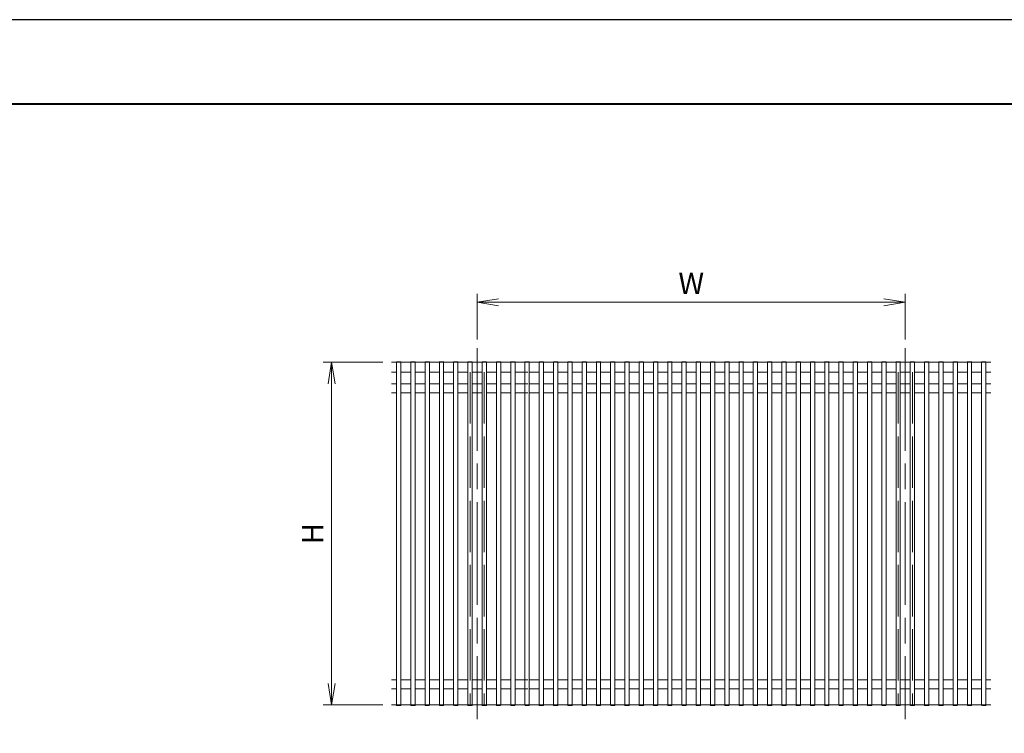
# Model space of a CAD drawing. Units: millimetres. Extents: x 0 to 420, y 0 to 297.
# Drawn here: x 211 to 326, y 214 to 297 of the extents above; entities that cross this region are included whole.
import ezdxf

# ---------------------------------------------------------------- set-up
doc = ezdxf.new("R2010")
doc.units = ezdxf.units.MM
doc.linetypes.add('AM_ISO02W050', pattern=[7.5, 6, -1.5])
doc.linetypes.add('AM_ISO08W050', pattern=[18, 12, -1.5, 3, -1.5])
for name, color, linetype, lineweight in [('AM_0', 7, 'Continuous', 18), ('AM_1', 14, 'Continuous', 40), ('AM_2', 40, 'Continuous', 9), ('AM_3', 6, 'AM_ISO02W050', 9), ('AM_5', 3, 'Continuous', 9), ('AM_7', 4, 'AM_ISO08W050', 9)]:
    doc.layers.add(name, color=color, linetype=linetype, lineweight=lineweight)
doc.layers.add('AM_VIEWS', color=1, linetype='Continuous', lineweight=25, plot=False)
doc.styles.add('ゴシック', font='msgothic.ttc')
doc.dimstyles.new('VF$0', dxfattribs={"dimtxt": 10, "dimasz": 10, "dimexe": 4, "dimexo": 4, "dimgap": 2.5, "dimtad": 1, "dimdsep": 46, "dimtxsty": 'ゴシック', "dimblk": 'DOTSMALL', "dimcen": 0, "dimclrd": 256, "dimclre": 256, "dimclrt": 2, "dimadec": 0, "dimazin": 2, "dimtp": 0.1, "dimtm": 0.1, "dimtfac": 0.71, "dimtmove": 0, "dimatfit": 3, "dimldrblk": 'OPEN30', "dimfxl": 1, "dimlwd": -1, "dimlwe": -1, "dimarcsym": 0})

# ---------------------------------------------------------------- blocks, each defined once
blk = doc.blocks.new('_Open')
at = {"color": 0, "linetype": 'ByBlock', "lineweight": -2}
for p, q in [((-1, 0.166667), (0, 0)), ((-1, -0.166667), (0, 0)), ((0, 0), (-1, 0))]:
    blk.add_line(p, q, dxfattribs=at)
blk = doc.blocks.new('*D5')
at = {"layer": 'AM_5', "linetype": 'Continuous'}
for p, q in [((253.5, 257), (246.5, 257)), ((247.5, 254.5), (247.5, 219.5)), ((253.5, 217), (246.5, 217))]:
    blk.add_line(p, q, dxfattribs=at)
at = {"layer": 'Defpoints', "color": 0}
for p in [(254.5, 257), (247.5, 217), (254.5, 217)]:
    blk.add_point(p, dxfattribs=at)
at = {"layer": 'AM_5', "xscale": 2.5, "yscale": 2.5, "zscale": 2.5}
for p, rotation in [((247.5, 257), 90), ((247.5, 217), 270)]:
    blk.add_blockref('_Open', p, dxfattribs=dict(at, rotation=rotation))
at = {"layer": 'AM_5', "color": 2, "insert": (245.62, 237), "char_height": 2.5, "attachment_point": 5, "rotation": 90, "style": 'ゴシック'}
blk.add_mtext('H', dxfattribs=at)
blk = doc.blocks.new('_Open30')
at = {"color": 0, "linetype": 'ByBlock', "lineweight": -2}
for p, q in [((-1, 0.267949), (0, 0)), ((0, 0), (-1, -0.267949)), ((0, 0), (-1, 0))]:
    blk.add_line(p, q, dxfattribs=at)
blk = doc.blocks.new('*D6')
at = {"layer": 'AM_5', "linetype": 'Continuous'}
for p, q in [((264.5, 259.67), (264.5, 265)), ((314.5, 259.67), (314.5, 265)), ((267, 264), (312, 264))]:
    blk.add_line(p, q, dxfattribs=at)
at = {"layer": 'Defpoints', "color": 0}
for p in [(314.5, 264), (264.5, 258.67), (314.5, 258.67)]:
    blk.add_point(p, dxfattribs=at)
at = {"layer": 'AM_5', "xscale": 2.5, "yscale": 2.5, "zscale": 2.5, "rotation": 180}
blk.add_blockref('_Open', (264.5, 264), dxfattribs=at)
at = {"layer": 'AM_5', "xscale": 2.5, "yscale": 2.5, "zscale": 2.5}
blk.add_blockref('_Open', (314.5, 264), dxfattribs=at)
at = {"layer": 'AM_5', "color": 2, "insert": (289.5, 265.88), "char_height": 2.5, "attachment_point": 5, "style": 'ゴシック'}
blk.add_mtext('W', dxfattribs=at)

msp = doc.modelspace()

# ---------------------------------------------------------------- linework, layer by layer
at = {"layer": 'AM_0'}
for p, q in [((254.5, 257), (324.5, 257)), ((255.0767, 257.0167), (255.0767, 257)), ((255.0767, 257), (255.59, 257)), ((255.0833, 257), (255.0833, 217)), ((255.1267, 257.0667), (255.54, 257.0667)), ((255.5833, 257), (255.5833, 217)), ((255.59, 257.0167), (255.59, 257)), ((256.7433, 257.0167), (256.7433, 257)), ((256.7433, 257), (257.2567, 257)), ((256.75, 257), (256.75, 217)), ((256.7933, 257.0667), (257.2067, 257.0667)), ((257.25, 257), (257.25, 217)), ((257.2567, 257.0167), (257.2567, 257)), ((258.41, 257.0167), (258.41, 257)), ((258.41, 257), (258.9233, 257)), ((258.4167, 257), (258.4167, 217)), ((258.46, 257.0667), (258.8733, 257.0667)), ((258.9167, 257), (258.9167, 217)), ((258.9233, 257.0167), (258.9233, 257)), ((260.0767, 257.0167), (260.0767, 257)), ((260.0767, 257), (260.59, 257)), ((260.0833, 257), (260.0833, 217)), ((260.1267, 257.0667), (260.54, 257.0667)), ((260.5833, 257), (260.5833, 217)), ((260.59, 257.0167), (260.59, 257)), ((261.7433, 257.0167), (261.7433, 257)), ((261.7433, 257), (262.2567, 257)), ((261.75, 257), (261.75, 217)), ((261.7933, 257.0667), (262.2067, 257.0667)), ((262.25, 257), (262.25, 217)), ((262.2567, 257.0167), (262.2567, 257)), ((263.41, 257.0167), (263.41, 257)), ((263.41, 257), (263.9233, 257)), ((263.4167, 257), (263.4167, 217)), ((263.46, 257.0667), (263.8733, 257.0667)), ((263.9167, 257), (263.9167, 217)), ((263.9233, 257.0167), (263.9233, 257)), ((265.0767, 257.0167), (265.0767, 257)), ((265.0767, 257), (265.59, 257)), ((265.0833, 257), (265.0833, 217)), ((265.1267, 257.0667), (265.54, 257.0667)), ((265.5833, 257), (265.5833, 217)), ((265.59, 257.0167), (265.59, 257)), ((266.7433, 257.0167), (266.7433, 257)), ((266.7433, 257), (267.2567, 257)), ((266.75, 257), (266.75, 217)), ((266.7933, 257.0667), (267.2067, 257.0667)), ((267.25, 257), (267.25, 217)), ((267.2567, 257.0167), (267.2567, 257)), ((268.41, 257.0167), (268.41, 257)), ((268.41, 257), (268.9233, 257)), ((268.4167, 257), (268.4167, 217)), ((268.46, 257.0667), (268.8733, 257.0667)), ((268.9167, 257), (268.9167, 217)), ((268.9233, 257.0167), (268.9233, 257)), ((270.0767, 257.0167), (270.0767, 257)), ((270.0767, 257), (270.59, 257)), ((270.0833, 257), (270.0833, 217)), ((270.1267, 257.0667), (270.54, 257.0667)), ((270.5833, 257), (270.5833, 217)), ((270.59, 257.0167), (270.59, 257)), ((271.7433, 257.0167), (271.7433, 257)), ((271.7433, 257), (272.2567, 257)), ((271.75, 257), (271.75, 217)), ((271.7933, 257.0667), (272.2067, 257.0667)), ((272.25, 257), (272.25, 217)), ((272.2567, 257.0167), (272.2567, 257)), ((273.41, 257.0167), (273.41, 257)), ((273.41, 257), (273.9233, 257)), ((273.4167, 257), (273.4167, 217)), ((273.46, 257.0667), (273.8733, 257.0667)), ((273.9167, 257), (273.9167, 217)), ((273.9233, 257.0167), (273.9233, 257)), ((275.0767, 257.0167), (275.0767, 257)), ((275.0767, 257), (275.59, 257)), ((275.0833, 257), (275.0833, 217)), ((275.1267, 257.0667), (275.54, 257.0667)), ((275.5833, 257), (275.5833, 217)), ((275.59, 257.0167), (275.59, 257)), ((276.7433, 257.0167), (276.7433, 257)), ((276.7433, 257), (277.2567, 257)), ((276.75, 257), (276.75, 217)), ((276.7933, 257.0667), (277.2067, 257.0667)), ((277.25, 257), (277.25, 217)), ((277.2567, 257.0167), (277.2567, 257)), ((278.41, 257.0167), (278.41, 257)), ((278.41, 257), (278.9233, 257)), ((278.4167, 257), (278.4167, 217)), ((278.46, 257.0667), (278.8733, 257.0667)), ((278.9167, 257), (278.9167, 217)), ((278.9233, 257.0167), (278.9233, 257)), ((280.0767, 257.0167), (280.0767, 257)), ((280.0767, 257), (280.59, 257)), ((280.0833, 257), (280.0833, 217)), ((280.1267, 257.0667), (280.54, 257.0667)), ((280.5833, 257), (280.5833, 217)), ((280.59, 257.0167), (280.59, 257)), ((281.7433, 257.0167), (281.7433, 257)), ((281.7433, 257), (282.2567, 257)), ((281.75, 257), (281.75, 217)), ((281.7933, 257.0667), (282.2067, 257.0667)), ((282.25, 257), (282.25, 217)), ((282.2567, 257.0167), (282.2567, 257)), ((283.41, 257.0167), (283.41, 257)), ((283.41, 257), (283.9233, 257)), ((283.4167, 257), (283.4167, 217)), ((283.46, 257.0667), (283.8733, 257.0667)), ((283.9167, 257), (283.9167, 217)), ((283.9233, 257.0167), (283.9233, 257)), ((285.0767, 257.0167), (285.0767, 257)), ((285.0767, 257), (285.59, 257)), ((285.0833, 257), (285.0833, 217)), ((285.1267, 257.0667), (285.54, 257.0667)), ((285.5833, 257), (285.5833, 217)), ((285.59, 257.0167), (285.59, 257)), ((286.7433, 257.0167), (286.7433, 257)), ((286.7433, 257), (287.2567, 257)), ((286.75, 257), (286.75, 217)), ((286.7933, 257.0667), (287.2067, 257.0667)), ((287.25, 257), (287.25, 217)), ((287.2567, 257.0167), (287.2567, 257)), ((288.41, 257.0167), (288.41, 257)), ((288.41, 257), (288.9233, 257)), ((288.4167, 257), (288.4167, 217)), ((288.46, 257.0667), (288.8733, 257.0667)), ((288.9167, 257), (288.9167, 217)), ((288.9233, 257.0167), (288.9233, 257)), ((290.0767, 257.0167), (290.0767, 257)), ((290.0767, 257), (290.59, 257)), ((290.0833, 257), (290.0833, 217)), ((290.1267, 257.0667), (290.54, 257.0667)), ((290.5833, 257), (290.5833, 217)), ((290.59, 257.0167), (290.59, 257)), ((291.7433, 257.0167), (291.7433, 257)), ((291.7433, 257), (292.2567, 257)), ((291.75, 257), (291.75, 217)), ((291.7933, 257.0667), (292.2067, 257.0667)), ((292.25, 257), (292.25, 217)), ((292.2567, 257.0167), (292.2567, 257)), ((293.41, 257.0167), (293.41, 257)), ((293.41, 257), (293.9233, 257)), ((293.4167, 257), (293.4167, 217)), ((293.46, 257.0667), (293.8733, 257.0667)), ((293.9167, 257), (293.9167, 217)), ((293.9233, 257.0167), (293.9233, 257)), ((295.0767, 257.0167), (295.0767, 257)), ((295.0767, 257), (295.59, 257)), ((295.0833, 257), (295.0833, 217)), ((295.1267, 257.0667), (295.54, 257.0667)), ((295.5833, 257), (295.5833, 217)), ((295.59, 257.0167), (295.59, 257)), ((296.7433, 257.0167), (296.7433, 257)), ((296.7433, 257), (297.2567, 257)), ((296.75, 257), (296.75, 217)), ((296.7933, 257.0667), (297.2067, 257.0667)), ((297.25, 257), (297.25, 217)), ((297.2567, 257.0167), (297.2567, 257)), ((298.41, 257.0167), (298.41, 257)), ((298.41, 257), (298.9233, 257)), ((298.4167, 257), (298.4167, 217)), ((298.46, 257.0667), (298.8733, 257.0667)), ((298.9167, 257), (298.9167, 217)), ((298.9233, 257.0167), (298.9233, 257)), ((300.0767, 257.0167), (300.0767, 257)), ((300.0767, 257), (300.59, 257)), ((300.0833, 257), (300.0833, 217)), ((300.1267, 257.0667), (300.54, 257.0667)), ((300.5833, 257), (300.5833, 217)), ((300.59, 257.0167), (300.59, 257)), ((301.7433, 257.0167), (301.7433, 257)), ((301.7433, 257), (302.2567, 257)), ((301.75, 257), (301.75, 217)), ((301.7933, 257.0667), (302.2067, 257.0667)), ((302.25, 257), (302.25, 217)), ((302.2567, 257.0167), (302.2567, 257)), ((303.41, 257.0167), (303.41, 257)), ((303.41, 257), (303.9233, 257)), ((303.4167, 257), (303.4167, 217)), ((303.46, 257.0667), (303.8733, 257.0667)), ((303.9167, 257), (303.9167, 217)), ((303.9233, 257.0167), (303.9233, 257)), ((305.0767, 257.0167), (305.0767, 257)), ((305.0767, 257), (305.59, 257)), ((305.0833, 257), (305.0833, 217)), ((305.1267, 257.0667), (305.54, 257.0667)), ((305.5833, 257), (305.5833, 217)), ((305.59, 257.0167), (305.59, 257)), ((306.7433, 257.0167), (306.7433, 257)), ((306.7433, 257), (307.2567, 257)), ((306.75, 257), (306.75, 217)), ((306.7933, 257.0667), (307.2067, 257.0667)), ((307.25, 257), (307.25, 217)), ((307.2567, 257.0167), (307.2567, 257)), ((308.41, 257.0167), (308.41, 257)), ((308.41, 257), (308.9233, 257)), ((308.4167, 257), (308.4167, 217)), ((308.46, 257.0667), (308.8733, 257.0667)), ((308.9167, 257), (308.9167, 217)), ((308.9233, 257.0167), (308.9233, 257)), ((310.0767, 257.0167), (310.0767, 257)), ((310.0767, 257), (310.59, 257)), ((310.0833, 257), (310.0833, 217)), ((310.1267, 257.0667), (310.54, 257.0667)), ((310.5833, 257), (310.5833, 217)), ((310.59, 257.0167), (310.59, 257)), ((311.7433, 257.0167), (311.7433, 257)), ((311.7433, 257), (312.2567, 257)), ((311.75, 257), (311.75, 217)), ((311.7933, 257.0667), (312.2067, 257.0667)), ((312.25, 257), (312.25, 217)), ((312.2567, 257.0167), (312.2567, 257)), ((313.41, 257.0167), (313.41, 257)), ((313.41, 257), (313.9233, 257)), ((313.4167, 257), (313.4167, 217)), ((313.46, 257.0667), (313.8733, 257.0667)), ((313.9167, 257), (313.9167, 217)), ((313.9233, 257.0167), (313.9233, 257)), ((315.0767, 257.0167), (315.0767, 257)), ((315.0767, 257), (315.59, 257)), ((315.0833, 257), (315.0833, 217)), ((315.1267, 257.0667), (315.54, 257.0667)), ((315.5833, 257), (315.5833, 217)), ((315.59, 257.0167), (315.59, 257)), ((316.7433, 257.0167), (316.7433, 257)), ((316.7433, 257), (317.2567, 257)), ((316.75, 257), (316.75, 217)), ((316.7933, 257.0667), (317.2067, 257.0667)), ((317.25, 257), (317.25, 217)), ((317.2567, 257.0167), (317.2567, 257)), ((318.41, 257.0167), (318.41, 257)), ((318.41, 257), (318.9233, 257)), ((318.4167, 257), (318.4167, 217)), ((318.46, 257.0667), (318.8733, 257.0667)), ((318.9167, 257), (318.9167, 217)), ((318.9233, 257.0167), (318.9233, 257)), ((320.0767, 257.0167), (320.0767, 257)), ((320.0767, 257), (320.59, 257)), ((320.0833, 257), (320.0833, 217)), ((320.1267, 257.0667), (320.54, 257.0667)), ((320.5833, 257), (320.5833, 217)), ((320.59, 257.0167), (320.59, 257)), ((321.7433, 257.0167), (321.7433, 257)), ((321.7433, 257), (322.2567, 257)), ((321.75, 257), (321.75, 217)), ((321.7933, 257.0667), (322.2067, 257.0667)), ((322.25, 257), (322.25, 217)), ((322.2567, 257.0167), (322.2567, 257)), ((323.41, 257.0167), (323.41, 257)), ((323.41, 257), (323.9233, 257)), ((323.4167, 257), (323.4167, 217)), ((323.46, 257.0667), (323.8733, 257.0667)), ((323.9167, 257), (323.9167, 217)), ((323.9233, 257.0167), (323.9233, 257)), ((254.5, 255.8333), (255.0833, 255.8333)), ((255.5833, 255.8333), (256.75, 255.8333)), ((257.25, 255.8333), (258.4167, 255.8333)), ((258.9167, 255.8333), (260.0833, 255.8333)), ((260.5833, 255.8333), (261.75, 255.8333)), ((262.25, 255.8333), (263.4167, 255.8333)), ((263.9167, 255.8333), (265.0833, 255.8333)), ((265.5833, 255.8333), (266.75, 255.8333)), ((267.25, 255.8333), (268.4167, 255.8333)), ((268.9167, 255.8333), (270.0833, 255.8333)), ((269.25, 255.8333), (270.4167, 255.8333)), ((270.5833, 255.8333), (271.75, 255.8333)), ((270.5833, 255.8333), (271.75, 255.8333)), ((272.25, 255.8333), (273.4167, 255.8333)), ((273.9167, 255.8333), (275.0833, 255.8333)), ((275.5833, 255.8333), (276.75, 255.8333)), ((275.5833, 255.8333), (276.75, 255.8333)), ((277.25, 255.8333), (278.4167, 255.8333)), ((278.9167, 255.8333), (280.0833, 255.8333)), ((280.5833, 255.8333), (281.75, 255.8333)), ((282.25, 255.8333), (283.4167, 255.8333)), ((283.9167, 255.8333), (285.0833, 255.8333)), ((285.5833, 255.8333), (286.75, 255.8333)), ((287.25, 255.8333), (288.4167, 255.8333)), ((288.9167, 255.8333), (290.0833, 255.8333)), ((290.5833, 255.8333), (291.75, 255.8333)), ((292.25, 255.8333), (293.4167, 255.8333)), ((293.9167, 255.8333), (295.0833, 255.8333)), ((295.5833, 255.8333), (296.75, 255.8333)), ((297.25, 255.8333), (298.4167, 255.8333)), ((298.9167, 255.8333), (300.0833, 255.8333)), ((300.5833, 255.8333), (301.75, 255.8333)), ((302.25, 255.8333), (303.4167, 255.8333)), ((303.9167, 255.8333), (305.0833, 255.8333)), ((305.5833, 255.8333), (306.75, 255.8333)), ((307.25, 255.8333), (308.4167, 255.8333)), ((308.9167, 255.8333), (310.0833, 255.8333)), ((310.5833, 255.8333), (311.75, 255.8333)), ((312.25, 255.8333), (313.4167, 255.8333)), ((313.9167, 255.8333), (315.0833, 255.8333)), ((315.5833, 255.8333), (316.75, 255.8333)), ((317.25, 255.8333), (318.4167, 255.8333)), ((318.9167, 255.8333), (320.0833, 255.8333)), ((320.5833, 255.8333), (321.75, 255.8333)), ((322.25, 255.8333), (323.4167, 255.8333)), ((323.9167, 255.8333), (324.5, 255.8333)), ((254.5, 254.5), (255.0833, 254.5)), ((255.5833, 254.5), (256.75, 254.5)), ((257.25, 254.5), (258.4167, 254.5)), ((258.9167, 254.5), (260.0833, 254.5)), ((260.5833, 254.5), (261.75, 254.5)), ((262.25, 254.5), (263.4167, 254.5)), ((263.9167, 254.5), (265.0833, 254.5)), ((265.5833, 254.5), (266.75, 254.5)), ((267.25, 254.5), (268.4167, 254.5)), ((268.9167, 254.5), (270.0833, 254.5)), ((269.25, 254.5), (270.4167, 254.5)), ((270.5833, 254.5), (271.75, 254.5)), ((270.5833, 254.5), (271.75, 254.5)), ((272.25, 254.5), (273.4167, 254.5)), ((273.9167, 254.5), (275.0833, 254.5)), ((275.5833, 254.5), (276.75, 254.5)), ((275.5833, 254.5), (276.75, 254.5)), ((277.25, 254.5), (278.4167, 254.5)), ((278.9167, 254.5), (280.0833, 254.5)), ((280.5833, 254.5), (281.75, 254.5)), ((282.25, 254.5), (283.4167, 254.5)), ((283.9167, 254.5), (285.0833, 254.5)), ((285.5833, 254.5), (286.75, 254.5)), ((287.25, 254.5), (288.4167, 254.5)), ((288.9167, 254.5), (290.0833, 254.5)), ((290.5833, 254.5), (291.75, 254.5)), ((292.25, 254.5), (293.4167, 254.5)), ((293.9167, 254.5), (295.0833, 254.5)), ((295.5833, 254.5), (296.75, 254.5)), ((297.25, 254.5), (298.4167, 254.5)), ((298.9167, 254.5), (300.0833, 254.5)), ((300.5833, 254.5), (301.75, 254.5)), ((302.25, 254.5), (303.4167, 254.5)), ((303.9167, 254.5), (305.0833, 254.5)), ((305.5833, 254.5), (306.75, 254.5)), ((307.25, 254.5), (308.4167, 254.5)), ((308.9167, 254.5), (310.0833, 254.5)), ((310.5833, 254.5), (311.75, 254.5)), ((312.25, 254.5), (313.4167, 254.5)), ((313.9167, 254.5), (315.0833, 254.5)), ((315.5833, 254.5), (316.75, 254.5)), ((317.25, 254.5), (318.4167, 254.5)), ((318.9167, 254.5), (320.0833, 254.5)), ((320.5833, 254.5), (321.75, 254.5)), ((322.25, 254.5), (323.4167, 254.5)), ((323.9167, 254.5), (324.5, 254.5)), ((254.5, 253.4333), (255.0833, 253.4333)), ((255.5833, 253.4333), (256.75, 253.4333)), ((257.25, 253.4333), (258.4167, 253.4333)), ((258.9167, 253.4333), (260.0833, 253.4333)), ((260.5833, 253.4333), (261.75, 253.4333)), ((262.25, 253.4333), (263.4167, 253.4333)), ((263.9167, 253.4333), (265.0833, 253.4333)), ((265.5833, 253.4333), (266.75, 253.4333)), ((267.25, 253.4333), (268.4167, 253.4333)), ((268.9167, 253.4333), (270.0833, 253.4333)), ((269.25, 253.4333), (270.4167, 253.4333)), ((270.5833, 253.4333), (271.75, 253.4333)), ((270.5833, 253.4333), (271.75, 253.4333)), ((272.25, 253.4333), (273.4167, 253.4333)), ((273.9167, 253.4333), (275.0833, 253.4333)), ((275.5833, 253.4333), (276.75, 253.4333)), ((275.5833, 253.4333), (276.75, 253.4333)), ((277.25, 253.4333), (278.4167, 253.4333)), ((278.9167, 253.4333), (280.0833, 253.4333)), ((280.5833, 253.4333), (281.75, 253.4333)), ((282.25, 253.4333), (283.4167, 253.4333)), ((283.9167, 253.4333), (285.0833, 253.4333)), ((285.5833, 253.4333), (286.75, 253.4333)), ((287.25, 253.4333), (288.4167, 253.4333)), ((288.9167, 253.4333), (290.0833, 253.4333)), ((290.5833, 253.4333), (291.75, 253.4333)), ((292.25, 253.4333), (293.4167, 253.4333)), ((293.9167, 253.4333), (295.0833, 253.4333)), ((295.5833, 253.4333), (296.75, 253.4333)), ((297.25, 253.4333), (298.4167, 253.4333)), ((298.9167, 253.4333), (300.0833, 253.4333)), ((300.5833, 253.4333), (301.75, 253.4333)), ((302.25, 253.4333), (303.4167, 253.4333)), ((303.9167, 253.4333), (305.0833, 253.4333)), ((305.5833, 253.4333), (306.75, 253.4333)), ((307.25, 253.4333), (308.4167, 253.4333)), ((308.9167, 253.4333), (310.0833, 253.4333)), ((310.5833, 253.4333), (311.75, 253.4333)), ((312.25, 253.4333), (313.4167, 253.4333)), ((313.9167, 253.4333), (315.0833, 253.4333)), ((315.5833, 253.4333), (316.75, 253.4333)), ((317.25, 253.4333), (318.4167, 253.4333)), ((318.9167, 253.4333), (320.0833, 253.4333)), ((320.5833, 253.4333), (321.75, 253.4333)), ((322.25, 253.4333), (323.4167, 253.4333)), ((323.9167, 253.4333), (324.5, 253.4333)), ((254.5, 219.9333), (255.0833, 219.9333)), ((255.5833, 219.9333), (256.75, 219.9333)), ((257.25, 219.9333), (258.4167, 219.9333)), ((258.9167, 219.9333), (260.0833, 219.9333)), ((260.5833, 219.9333), (261.75, 219.9333)), ((262.25, 219.9333), (263.4167, 219.9333)), ((263.9167, 219.9333), (265.0833, 219.9333)), ((265.5833, 219.9333), (266.75, 219.9333)), ((267.25, 219.9333), (268.4167, 219.9333)), ((268.9167, 219.9333), (270.0833, 219.9333)), ((269.25, 219.9333), (270.4167, 219.9333)), ((270.5833, 219.9333), (271.75, 219.9333)), ((270.5833, 219.9333), (271.75, 219.9333)), ((272.25, 219.9333), (273.4167, 219.9333)), ((273.9167, 219.9333), (275.0833, 219.9333)), ((275.5833, 219.9333), (276.75, 219.9333)), ((275.5833, 219.9333), (276.75, 219.9333)), ((277.25, 219.9333), (278.4167, 219.9333)), ((278.9167, 219.9333), (280.0833, 219.9333)), ((280.5833, 219.9333), (281.75, 219.9333)), ((282.25, 219.9333), (283.4167, 219.9333)), ((283.9167, 219.9333), (285.0833, 219.9333)), ((285.5833, 219.9333), (286.75, 219.9333)), ((287.25, 219.9333), (288.4167, 219.9333)), ((288.9167, 219.9333), (290.0833, 219.9333)), ((290.5833, 219.9333), (291.75, 219.9333)), ((292.25, 219.9333), (293.4167, 219.9333)), ((293.9167, 219.9333), (295.0833, 219.9333)), ((295.5833, 219.9333), (296.75, 219.9333)), ((297.25, 219.9333), (298.4167, 219.9333)), ((298.9167, 219.9333), (300.0833, 219.9333)), ((300.5833, 219.9333), (301.75, 219.9333)), ((302.25, 219.9333), (303.4167, 219.9333)), ((303.9167, 219.9333), (305.0833, 219.9333)), ((305.5833, 219.9333), (306.75, 219.9333)), ((307.25, 219.9333), (308.4167, 219.9333)), ((308.9167, 219.9333), (310.0833, 219.9333)), ((310.5833, 219.9333), (311.75, 219.9333)), ((312.25, 219.9333), (313.4167, 219.9333)), ((313.9167, 219.9333), (315.0833, 219.9333)), ((315.5833, 219.9333), (316.75, 219.9333)), ((317.25, 219.9333), (318.4167, 219.9333)), ((318.9167, 219.9333), (320.0833, 219.9333)), ((320.5833, 219.9333), (321.75, 219.9333)), ((322.25, 219.9333), (323.4167, 219.9333)), ((323.9167, 219.9333), (324.5, 219.9333)), ((254.5, 218.8667), (255.0833, 218.8667)), ((255.5833, 218.8667), (256.75, 218.8667)), ((257.25, 218.8667), (258.4167, 218.8667)), ((258.9167, 218.8667), (260.0833, 218.8667)), ((260.5833, 218.8667), (261.75, 218.8667)), ((262.25, 218.8667), (263.4167, 218.8667)), ((263.9167, 218.8667), (265.0833, 218.8667)), ((265.5833, 218.8667), (266.75, 218.8667)), ((267.25, 218.8667), (268.4167, 218.8667)), ((268.9167, 218.8667), (270.0833, 218.8667)), ((269.25, 218.8667), (270.4167, 218.8667)), ((270.5833, 218.8667), (271.75, 218.8667)), ((270.5833, 218.8667), (271.75, 218.8667)), ((272.25, 218.8667), (273.4167, 218.8667)), ((273.9167, 218.8667), (275.0833, 218.8667)), ((275.5833, 218.8667), (276.75, 218.8667)), ((275.5833, 218.8667), (276.75, 218.8667)), ((277.25, 218.8667), (278.4167, 218.8667)), ((278.9167, 218.8667), (280.0833, 218.8667)), ((280.5833, 218.8667), (281.75, 218.8667)), ((282.25, 218.8667), (283.4167, 218.8667)), ((283.9167, 218.8667), (285.0833, 218.8667)), ((285.5833, 218.8667), (286.75, 218.8667)), ((287.25, 218.8667), (288.4167, 218.8667)), ((288.9167, 218.8667), (290.0833, 218.8667)), ((290.5833, 218.8667), (291.75, 218.8667)), ((292.25, 218.8667), (293.4167, 218.8667)), ((293.9167, 218.8667), (295.0833, 218.8667)), ((295.5833, 218.8667), (296.75, 218.8667)), ((297.25, 218.8667), (298.4167, 218.8667)), ((298.9167, 218.8667), (300.0833, 218.8667)), ((300.5833, 218.8667), (301.75, 218.8667)), ((302.25, 218.8667), (303.4167, 218.8667)), ((303.9167, 218.8667), (305.0833, 218.8667)), ((305.5833, 218.8667), (306.75, 218.8667)), ((307.25, 218.8667), (308.4167, 218.8667)), ((308.9167, 218.8667), (310.0833, 218.8667)), ((310.5833, 218.8667), (311.75, 218.8667)), ((312.25, 218.8667), (313.4167, 218.8667)), ((313.9167, 218.8667), (315.0833, 218.8667)), ((315.5833, 218.8667), (316.75, 218.8667)), ((317.25, 218.8667), (318.4167, 218.8667)), ((318.9167, 218.8667), (320.0833, 218.8667)), ((320.5833, 218.8667), (321.75, 218.8667)), ((322.25, 218.8667), (323.4167, 218.8667)), ((323.9167, 218.8667), (324.5, 218.8667)), ((255.0767, 217), (255.59, 217)), ((255.0767, 216.9833), (255.0767, 217)), ((255.1267, 216.9333), (255.54, 216.9333)), ((255.59, 216.9833), (255.59, 217)), ((256.7433, 217), (257.2567, 217)), ((256.7433, 216.9833), (256.7433, 217)), ((256.7933, 216.9333), (257.2067, 216.9333)), ((257.2567, 216.9833), (257.2567, 217)), ((258.41, 217), (258.9233, 217)), ((258.41, 216.9833), (258.41, 217)), ((258.46, 216.9333), (258.8733, 216.9333)), ((258.9233, 216.9833), (258.9233, 217)), ((260.0767, 217), (260.59, 217)), ((260.0767, 216.9833), (260.0767, 217)), ((260.1267, 216.9333), (260.54, 216.9333)), ((260.59, 216.9833), (260.59, 217)), ((261.7433, 217), (262.2567, 217)), ((261.7433, 216.9833), (261.7433, 217)), ((261.7933, 216.9333), (262.2067, 216.9333)), ((262.2567, 216.9833), (262.2567, 217)), ((263.41, 217), (263.9233, 217)), ((263.41, 216.9833), (263.41, 217)), ((263.46, 216.9333), (263.8733, 216.9333)), ((263.9233, 216.9833), (263.9233, 217)), ((265.0767, 217), (265.59, 217)), ((265.0767, 216.9833), (265.0767, 217)), ((265.1267, 216.9333), (265.54, 216.9333)), ((265.59, 216.9833), (265.59, 217)), ((266.7433, 217), (267.2567, 217)), ((266.7433, 216.9833), (266.7433, 217)), ((266.7933, 216.9333), (267.2067, 216.9333)), ((267.2567, 216.9833), (267.2567, 217)), ((268.41, 217), (268.9233, 217)), ((268.41, 216.9833), (268.41, 217)), ((268.46, 216.9333), (268.8733, 216.9333)), ((268.9233, 216.9833), (268.9233, 217)), ((270.0767, 217), (270.59, 217)), ((270.0767, 216.9833), (270.0767, 217)), ((270.1267, 216.9333), (270.54, 216.9333)), ((270.59, 216.9833), (270.59, 217)), ((271.7433, 217), (272.2567, 217)), ((271.7433, 216.9833), (271.7433, 217)), ((271.7933, 216.9333), (272.2067, 216.9333)), ((272.2567, 216.9833), (272.2567, 217)), ((273.41, 217), (273.9233, 217)), ((273.41, 216.9833), (273.41, 217)), ((273.46, 216.9333), (273.8733, 216.9333)), ((273.9233, 216.9833), (273.9233, 217)), ((275.0767, 217), (275.59, 217)), ((275.0767, 216.9833), (275.0767, 217)), ((275.1267, 216.9333), (275.54, 216.9333)), ((275.59, 216.9833), (275.59, 217)), ((276.7433, 217), (277.2567, 217)), ((276.7433, 216.9833), (276.7433, 217)), ((276.7933, 216.9333), (277.2067, 216.9333)), ((277.2567, 216.9833), (277.2567, 217)), ((278.41, 217), (278.9233, 217)), ((278.41, 216.9833), (278.41, 217)), ((278.46, 216.9333), (278.8733, 216.9333)), ((278.9233, 216.9833), (278.9233, 217)), ((280.0767, 217), (280.59, 217)), ((280.0767, 216.9833), (280.0767, 217)), ((280.1267, 216.9333), (280.54, 216.9333)), ((280.59, 216.9833), (280.59, 217)), ((281.7433, 217), (282.2567, 217)), ((281.7433, 216.9833), (281.7433, 217)), ((281.7933, 216.9333), (282.2067, 216.9333)), ((282.2567, 216.9833), (282.2567, 217)), ((283.41, 217), (283.9233, 217)), ((283.41, 216.9833), (283.41, 217)), ((283.46, 216.9333), (283.8733, 216.9333)), ((283.9233, 216.9833), (283.9233, 217)), ((285.0767, 217), (285.59, 217)), ((285.0767, 216.9833), (285.0767, 217)), ((285.1267, 216.9333), (285.54, 216.9333)), ((285.59, 216.9833), (285.59, 217)), ((286.7433, 217), (287.2567, 217)), ((286.7433, 216.9833), (286.7433, 217)), ((286.7933, 216.9333), (287.2067, 216.9333)), ((287.2567, 216.9833), (287.2567, 217)), ((288.41, 217), (288.9233, 217)), ((288.41, 216.9833), (288.41, 217)), ((288.46, 216.9333), (288.8733, 216.9333)), ((288.9233, 216.9833), (288.9233, 217)), ((290.0767, 217), (290.59, 217)), ((290.0767, 216.9833), (290.0767, 217)), ((290.1267, 216.9333), (290.54, 216.9333)), ((290.59, 216.9833), (290.59, 217)), ((291.7433, 217), (292.2567, 217)), ((291.7433, 216.9833), (291.7433, 217)), ((291.7933, 216.9333), (292.2067, 216.9333)), ((292.2567, 216.9833), (292.2567, 217)), ((293.41, 217), (293.9233, 217)), ((293.41, 216.9833), (293.41, 217)), ((293.46, 216.9333), (293.8733, 216.9333)), ((293.9233, 216.9833), (293.9233, 217)), ((295.0767, 217), (295.59, 217)), ((295.0767, 216.9833), (295.0767, 217)), ((295.1267, 216.9333), (295.54, 216.9333)), ((295.59, 216.9833), (295.59, 217)), ((296.7433, 217), (297.2567, 217)), ((296.7433, 216.9833), (296.7433, 217)), ((296.7933, 216.9333), (297.2067, 216.9333)), ((297.2567, 216.9833), (297.2567, 217)), ((298.41, 217), (298.9233, 217)), ((298.41, 216.9833), (298.41, 217)), ((298.46, 216.9333), (298.8733, 216.9333)), ((298.9233, 216.9833), (298.9233, 217)), ((300.0767, 217), (300.59, 217)), ((300.0767, 216.9833), (300.0767, 217)), ((300.1267, 216.9333), (300.54, 216.9333)), ((300.59, 216.9833), (300.59, 217)), ((301.7433, 217), (302.2567, 217)), ((301.7433, 216.9833), (301.7433, 217)), ((301.7933, 216.9333), (302.2067, 216.9333)), ((302.2567, 216.9833), (302.2567, 217)), ((303.41, 217), (303.9233, 217)), ((303.41, 216.9833), (303.41, 217)), ((303.46, 216.9333), (303.8733, 216.9333)), ((303.9233, 216.9833), (303.9233, 217)), ((305.0767, 217), (305.59, 217)), ((305.0767, 216.9833), (305.0767, 217)), ((305.1267, 216.9333), (305.54, 216.9333)), ((305.59, 216.9833), (305.59, 217)), ((306.7433, 217), (307.2567, 217)), ((306.7433, 216.9833), (306.7433, 217)), ((306.7933, 216.9333), (307.2067, 216.9333)), ((307.2567, 216.9833), (307.2567, 217)), ((308.41, 217), (308.9233, 217)), ((308.41, 216.9833), (308.41, 217)), ((308.46, 216.9333), (308.8733, 216.9333)), ((308.9233, 216.9833), (308.9233, 217)), ((310.0767, 217), (310.59, 217)), ((310.0767, 216.9833), (310.0767, 217)), ((310.1267, 216.9333), (310.54, 216.9333)), ((310.59, 216.9833), (310.59, 217)), ((311.7433, 217), (312.2567, 217)), ((311.7433, 216.9833), (311.7433, 217)), ((311.7933, 216.9333), (312.2067, 216.9333)), ((312.2567, 216.9833), (312.2567, 217)), ((313.41, 217), (313.9233, 217)), ((313.41, 216.9833), (313.41, 217)), ((313.46, 216.9333), (313.8733, 216.9333)), ((313.9233, 216.9833), (313.9233, 217)), ((315.0767, 217), (315.59, 217)), ((315.0767, 216.9833), (315.0767, 217)), ((315.1267, 216.9333), (315.54, 216.9333)), ((315.59, 216.9833), (315.59, 217)), ((316.7433, 217), (317.2567, 217)), ((316.7433, 216.9833), (316.7433, 217)), ((316.7933, 216.9333), (317.2067, 216.9333)), ((317.2567, 216.9833), (317.2567, 217)), ((318.41, 217), (318.9233, 217)), ((318.41, 216.9833), (318.41, 217)), ((318.46, 216.9333), (318.8733, 216.9333)), ((318.9233, 216.9833), (318.9233, 217)), ((320.0767, 217), (320.59, 217)), ((320.0767, 216.9833), (320.0767, 217)), ((320.1267, 216.9333), (320.54, 216.9333)), ((320.59, 216.9833), (320.59, 217)), ((321.7433, 217), (322.2567, 217)), ((321.7433, 216.9833), (321.7433, 217)), ((321.7933, 216.9333), (322.2067, 216.9333)), ((322.2567, 216.9833), (322.2567, 217)), ((323.41, 217), (323.9233, 217)), ((323.41, 216.9833), (323.41, 217)), ((323.46, 216.9333), (323.8733, 216.9333)), ((323.9233, 216.9833), (323.9233, 217))]:
    msp.add_line(p, q, dxfattribs=at)
for centre, start, end in [((255.1267, 257.0167), 90.000003, 180.000005), ((255.54, 257.0167), 0, 90.000003), ((256.7933, 257.0167), 90.000003, 180.000005), ((257.2067, 257.0167), 0, 90.000003), ((258.46, 257.0167), 90.000003, 180.000005), ((258.8733, 257.0167), 0, 90.000003), ((260.1267, 257.0167), 90.000003, 180.000005), ((260.54, 257.0167), 0, 90.000003), ((261.7933, 257.0167), 90.000003, 180.000005), ((262.2067, 257.0167), 0, 90.000003), ((263.46, 257.0167), 90.000003, 180.000005), ((263.8733, 257.0167), 0, 90.000003), ((265.1267, 257.0167), 90.000003, 180.000005), ((265.54, 257.0167), 0, 90.000003), ((266.7933, 257.0167), 90.000003, 180.000005), ((267.2067, 257.0167), 0, 90.000003), ((268.46, 257.0167), 90.000003, 180.000005), ((268.8733, 257.0167), 0, 90.000003), ((270.1267, 257.0167), 90.000003, 180.000005), ((270.54, 257.0167), 0, 90.000003), ((271.7933, 257.0167), 90.000003, 180.000005), ((272.2067, 257.0167), 0, 90.000003), ((273.46, 257.0167), 90.000003, 180.000005), ((273.8733, 257.0167), 0, 90.000003), ((275.1267, 257.0167), 90.000003, 180.000005), ((275.54, 257.0167), 0, 90.000003), ((276.7933, 257.0167), 90.000003, 180.000005), ((277.2067, 257.0167), 0, 90.000003), ((278.46, 257.0167), 90.000003, 180.000005), ((278.8733, 257.0167), 0, 90.000003), ((280.1267, 257.0167), 90.000003, 180.000005), ((280.54, 257.0167), 0, 90.000003), ((281.7933, 257.0167), 90.000003, 180.000005), ((282.2067, 257.0167), 0, 90.000003), ((283.46, 257.0167), 90.000003, 180.000005), ((283.8733, 257.0167), 0, 90.000003), ((285.1267, 257.0167), 90.000003, 180.000005), ((285.54, 257.0167), 0, 90.000003), ((286.7933, 257.0167), 90.000003, 180.000005), ((287.2067, 257.0167), 0, 90.000003), ((288.46, 257.0167), 90.000003, 180.000005), ((288.8733, 257.0167), 0, 90.000003), ((290.1267, 257.0167), 90.000003, 180.000005), ((290.54, 257.0167), 0, 90.000003), ((291.7933, 257.0167), 90.000003, 180.000005), ((292.2067, 257.0167), 0, 90.000003), ((293.46, 257.0167), 90.000003, 180.000005), ((293.8733, 257.0167), 0, 90.000003), ((295.1267, 257.0167), 90.000003, 180.000005), ((295.54, 257.0167), 0, 90.000003), ((296.7933, 257.0167), 90.000003, 180.000005), ((297.2067, 257.0167), 0, 90.000003), ((298.46, 257.0167), 90.000003, 180.000005), ((298.8733, 257.0167), 0, 90.000003), ((300.1267, 257.0167), 90.000003, 180.000005), ((300.54, 257.0167), 0, 90.000003), ((301.7933, 257.0167), 90.000003, 180.000005), ((302.2067, 257.0167), 0, 90.000003), ((303.46, 257.0167), 90.000003, 180.000005), ((303.8733, 257.0167), 0, 90.000003), ((305.1267, 257.0167), 90.000003, 180.000005), ((305.54, 257.0167), 0, 90.000003), ((306.7933, 257.0167), 90.000003, 180.000005), ((307.2067, 257.0167), 0, 90.000003), ((308.46, 257.0167), 90.000003, 180.000005), ((308.8733, 257.0167), 0, 90.000003), ((310.1267, 257.0167), 90.000003, 180.000005), ((310.54, 257.0167), 0, 90.000003), ((311.7933, 257.0167), 90.000003, 180.000005), ((312.2067, 257.0167), 0, 90.000003), ((313.46, 257.0167), 90.000003, 180.000005), ((313.8733, 257.0167), 0, 90.000003), ((315.1267, 257.0167), 90.000003, 180.000005), ((315.54, 257.0167), 0, 90.000003), ((316.7933, 257.0167), 90.000003, 180.000005), ((317.2067, 257.0167), 0, 90.000003), ((318.46, 257.0167), 90.000003, 180.000005), ((318.8733, 257.0167), 0, 90.000003), ((320.1267, 257.0167), 90.000003, 180.000005), ((320.54, 257.0167), 0, 90.000003), ((321.7933, 257.0167), 90.000003, 180.000005), ((322.2067, 257.0167), 0, 90.000003), ((323.46, 257.0167), 90.000003, 180.000005), ((323.8733, 257.0167), 0, 90.000003), ((255.1267, 216.9833), 179.999995, 269.999997), ((255.54, 216.9833), 269.999997, 0), ((256.7933, 216.9833), 179.999995, 269.999997), ((257.2067, 216.9833), 269.999997, 0), ((258.46, 216.9833), 179.999995, 269.999997), ((258.8733, 216.9833), 269.999997, 0), ((260.1267, 216.9833), 179.999995, 269.999997), ((260.54, 216.9833), 269.999997, 0), ((261.7933, 216.9833), 179.999995, 269.999997), ((262.2067, 216.9833), 269.999997, 0), ((263.46, 216.9833), 179.999995, 269.999997), ((263.8733, 216.9833), 269.999997, 0), ((265.1267, 216.9833), 179.999995, 269.999997), ((265.54, 216.9833), 269.999997, 0), ((266.7933, 216.9833), 179.999995, 269.999997), ((267.2067, 216.9833), 269.999997, 0), ((268.46, 216.9833), 179.999995, 269.999997), ((268.8733, 216.9833), 269.999997, 0), ((270.1267, 216.9833), 179.999995, 269.999997), ((270.54, 216.9833), 269.999997, 0), ((271.7933, 216.9833), 179.999995, 269.999997), ((272.2067, 216.9833), 269.999997, 0), ((273.46, 216.9833), 179.999995, 269.999997), ((273.8733, 216.9833), 269.999997, 0), ((275.1267, 216.9833), 179.999995, 269.999997), ((275.54, 216.9833), 269.999997, 0), ((276.7933, 216.9833), 179.999995, 269.999997), ((277.2067, 216.9833), 269.999997, 0), ((278.46, 216.9833), 179.999995, 269.999997), ((278.8733, 216.9833), 269.999997, 0), ((280.1267, 216.9833), 179.999995, 269.999997), ((280.54, 216.9833), 269.999997, 0), ((281.7933, 216.9833), 179.999995, 269.999997), ((282.2067, 216.9833), 269.999997, 0), ((283.46, 216.9833), 179.999995, 269.999997), ((283.8733, 216.9833), 269.999997, 0), ((285.1267, 216.9833), 179.999995, 269.999997), ((285.54, 216.9833), 269.999997, 0), ((286.7933, 216.9833), 179.999995, 269.999997), ((287.2067, 216.9833), 269.999997, 0), ((288.46, 216.9833), 179.999995, 269.999997), ((288.8733, 216.9833), 269.999997, 0), ((290.1267, 216.9833), 179.999995, 269.999997), ((290.54, 216.9833), 269.999997, 0), ((291.7933, 216.9833), 179.999995, 269.999997), ((292.2067, 216.9833), 269.999997, 0), ((293.46, 216.9833), 179.999995, 269.999997), ((293.8733, 216.9833), 269.999997, 0), ((295.1267, 216.9833), 179.999995, 269.999997), ((295.54, 216.9833), 269.999997, 0), ((296.7933, 216.9833), 179.999995, 269.999997), ((297.2067, 216.9833), 269.999997, 0), ((298.46, 216.9833), 179.999995, 269.999997), ((298.8733, 216.9833), 269.999997, 0), ((300.1267, 216.9833), 179.999995, 269.999997), ((300.54, 216.9833), 269.999997, 0), ((301.7933, 216.9833), 179.999995, 269.999997), ((302.2067, 216.9833), 269.999997, 0), ((303.46, 216.9833), 179.999995, 269.999997), ((303.8733, 216.9833), 269.999997, 0), ((305.1267, 216.9833), 179.999995, 269.999997), ((305.54, 216.9833), 269.999997, 0), ((306.7933, 216.9833), 179.999995, 269.999997), ((307.2067, 216.9833), 269.999997, 0), ((308.46, 216.9833), 179.999995, 269.999997), ((308.8733, 216.9833), 269.999997, 0), ((310.1267, 216.9833), 179.999995, 269.999997), ((310.54, 216.9833), 269.999997, 0), ((311.7933, 216.9833), 179.999995, 269.999997), ((312.2067, 216.9833), 269.999997, 0), ((313.46, 216.9833), 179.999995, 269.999997), ((313.8733, 216.9833), 269.999997, 0), ((315.1267, 216.9833), 179.999995, 269.999997), ((315.54, 216.9833), 269.999997, 0), ((316.7933, 216.9833), 179.999995, 269.999997), ((317.2067, 216.9833), 269.999997, 0), ((318.46, 216.9833), 179.999995, 269.999997), ((318.8733, 216.9833), 269.999997, 0), ((320.1267, 216.9833), 179.999995, 269.999997), ((320.54, 216.9833), 269.999997, 0), ((321.7933, 216.9833), 179.999995, 269.999997), ((322.2067, 216.9833), 269.999997, 0), ((323.46, 216.9833), 179.999995, 269.999997), ((323.8733, 216.9833), 269.999997, 0)]:
    msp.add_arc(centre, 0.05, start, end, dxfattribs=at)
at = {"layer": 'AM_1'}
msp.add_lwpolyline([(15.5, 10.1591), (15.5, 287.1591), (404.5, 287.1591), (404.5, 10.1591)], close=True, dxfattribs=at)
at = {"layer": 'AM_2'}
msp.add_line((254.5, 217), (324.5, 217), dxfattribs=at)
at = {"layer": 'AM_3'}
for p, q in [((263.6667, 255.8333), (263.6667, 217)), ((265.3333, 255.8333), (265.3333, 217)), ((313.6667, 255.8333), (313.6667, 217)), ((315.3333, 255.8333), (315.3333, 217))]:
    msp.add_line(p, q, dxfattribs=at)
at = {"layer": 'AM_7'}
for p, q in [((264.5, 258.6667), (264.5, 215.3333)), ((314.5, 258.6667), (314.5, 215.3333))]:
    msp.add_line(p, q, dxfattribs=at)
at = {"layer": 'AM_VIEWS', "linetype": 'Continuous'}
msp.add_lwpolyline([(0, 0), (420, 0), (420, 297), (0, 297), (0, 0)], dxfattribs=at)

# ---------------------------------------------------------------- dimensions: what is measured, and where the dimension line sits
at = {"layer": 'AM_5'}
dim = msp.add_linear_dim(base=(314.5, 264), p1=(264.5, 258.6667), p2=(314.5, 258.6667), text='W', dimstyle='VF$0', override={"dimscale": 0.25, "dimlfac": 4, "dimblk": 'Open'}, dxfattribs=at)
dim.commit()
dim.dimension.update_dxf_attribs({"geometry": '*D6', "text_midpoint": (289.5, 265.8755)})
dim = msp.add_linear_dim(base=(247.5, 217), p1=(254.5, 257), p2=(254.5, 217), angle=90, text='H', dimstyle='VF$0', override={"dimscale": 0.25, "dimlfac": 4, "dimblk": 'Open'}, dxfattribs=at)
dim.commit()
dim.dimension.update_dxf_attribs({"geometry": '*D5', "text_midpoint": (245.6245, 237)})

doc.saveas('drawing.dxf')
